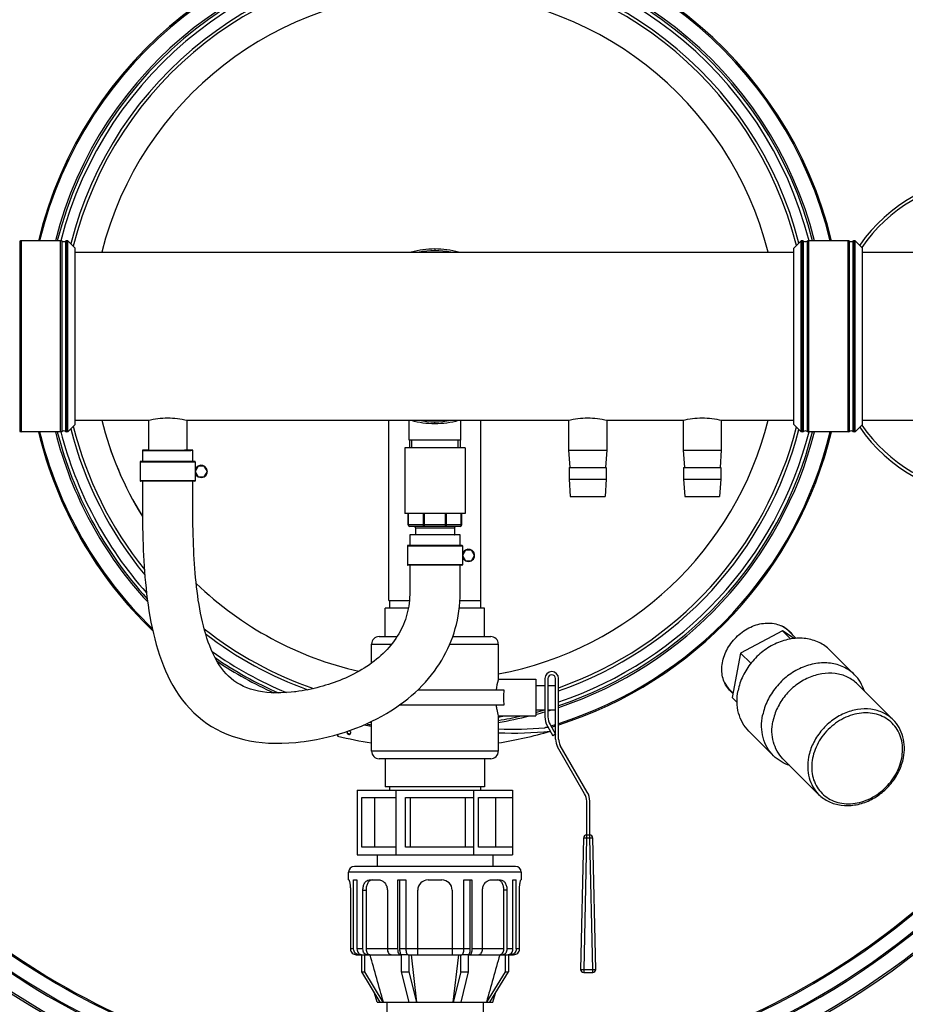
# Model space of a CAD drawing. Units: millimetres. Extents: x 170 to 1907, y 122 to 3870.
# Drawn here: x 696 to 1276, y 447 to 1091 of the extents above; entities that cross this region are included whole.
import ezdxf

# ---------------------------------------------------------------- set-up
doc = ezdxf.new("R2010")
doc.units = ezdxf.units.MM
doc.header["$LTSCALE"] = 20
doc.layers.add('AM_5', color=3, linetype='Continuous', lineweight=25)
doc.styles.get("Standard").update_dxf_attribs({"font": 'ISOCP.SHX'})
doc.dimstyles.new('GEN-ISO$0', dxfattribs={"dimscale": 10, "dimtxt": 3.5, "dimasz": 2.5, "dimexe": 1, "dimexo": 1, "dimgap": 0.6, "dimtad": 1, "dimdsep": 46, "dimtxsty": 'STANDARD', "dimcen": 0, "dimclrd": 3, "dimclre": 3, "dimclrt": 2, "dimadec": 0, "dimazin": 0, "dimtp": 0.1, "dimtm": 0.1, "dimtfac": 0.71, "dimtmove": 0, "dimatfit": 3, "dimfxl": 1, "dimtzin": 0, "dimarcsym": 0})

# ---------------------------------------------------------------- blocks, each defined once
blk = doc.blocks.new('*D5')
at = {"layer": 'AM_5', "color": 3, "lineweight": -2, "transparency": 16777216}
for p, q in [((1022.17, 1431.03), (1756.16, 1431.03)), ((1746.16, 1406.03), (1746.16, 147.13)), ((1101.17, 122.13), (1756.16, 122.13))]:
    blk.add_line(p, q, dxfattribs=at)
at = {"layer": 'AM_5', "color": 3, "transparency": 16777216}
for points in [[(1742, 1406.03), (1750.33, 1406.03), (1746.16, 1431.03)], [(1742, 147.13), (1750.33, 147.13), (1746.16, 122.13)]]:
    blk.add_solid(points, dxfattribs=at)
at = {"layer": 'DEFPOINTS', "color": 0, "transparency": 16777216}
for p in [(1012.17, 1431.03), (1091.17, 122.13), (1746.16, 122.13)]:
    blk.add_point(p, dxfattribs=at)
at = {"layer": 'AM_5', "color": 2, "transparency": 16777216, "insert": (1705.16, 784.64), "char_height": 35, "attachment_point": 2, "rotation": 90}
blk.add_mtext('1309', dxfattribs=at)
blk = doc.blocks.new('*D6')
at = {"layer": 'AM_5', "color": 3, "lineweight": -2, "transparency": 16777216}
for p, q in [((391.67, 949.03), (391.67, 1556.92)), ((1625.24, 272.3), (1625.24, 1556.92)), ((416.67, 1546.92), (1600.24, 1546.92))]:
    blk.add_line(p, q, dxfattribs=at)
at = {"layer": 'AM_5', "color": 3, "transparency": 16777216}
for points in [[(416.67, 1551.09), (416.67, 1542.76), (391.67, 1546.92)], [(1600.24, 1551.09), (1600.24, 1542.76), (1625.24, 1546.92)]]:
    blk.add_solid(points, dxfattribs=at)
at = {"layer": 'DEFPOINTS', "color": 0, "transparency": 16777216}
for p in [(1625.24, 1546.92), (391.67, 939.03), (1625.24, 262.3)]:
    blk.add_point(p, dxfattribs=at)
at = {"layer": 'AM_5', "color": 2, "transparency": 16777216, "insert": (998.2, 1587.93), "char_height": 35, "attachment_point": 2}
blk.add_mtext('1234', dxfattribs=at)

msp = doc.modelspace()

# ---------------------------------------------------------------- linework, layer by layer
at = {"linetype": 'Continuous'}
for p, q in [((696.31, 946.31), (696.31, 821.75)), ((697.23, 946.53), (697.23, 821.53)), ((723.1, 946.53), (697.23, 946.53)), ((723.1, 821.53), (723.1, 946.53)), ((724.02, 821.75), (724.02, 946.31)), ((726.31, 946.31), (726.31, 821.75)), ((727.23, 946.53), (727.23, 821.53)), ((727.87, 946.53), (727.23, 946.53)), ((727.87, 821.53), (727.87, 946.53)), ((732.67, 941.74), (727.87, 946.53)), ((732.67, 826.32), (732.67, 941.74)), ((1207.96, 946.53), (1203.17, 941.74)), ((1203.17, 826.32), (1203.17, 941.74)), ((1208.6, 946.53), (1207.96, 946.53)), ((1207.96, 821.53), (1207.96, 946.53)), ((1208.6, 821.53), (1208.6, 946.53)), ((1209.52, 821.75), (1209.52, 946.31)), ((1211.81, 946.31), (1211.81, 821.75)), ((1238.6, 946.53), (1212.73, 946.53)), ((1212.73, 946.53), (1212.73, 821.53)), ((1238.6, 821.53), (1238.6, 946.53)), ((1239.52, 821.75), (1239.52, 946.31)), ((1241.81, 946.31), (1241.81, 821.75)), ((1243.37, 946.53), (1242.73, 946.53)), ((1242.73, 946.53), (1242.73, 821.53)), ((1243.37, 821.53), (1243.37, 946.53)), ((1248.17, 941.74), (1243.37, 946.53)), ((1248.17, 826.32), (1248.17, 941.74)), ((732.67, 939.03), (1203.17, 939.03)), ((732.67, 939.03), (1203.17, 939.03)), ((968.17, 941.18), (968.17, 940.03)), ((1248.17, 939.03), (1298.73, 939.03)), ((732.67, 826.32), (727.87, 821.53)), ((732.67, 829.03), (780.42, 829.03)), ((780.67, 829.09), (780.67, 809.33)), ((805.67, 829.09), (805.67, 809.33)), ((805.92, 829.03), (1055.42, 829.03)), ((938.02, 710.88), (938.02, 829.03)), ((938.02, 710.88), (938.02, 829.03)), ((951.32, 816.03), (951.32, 829.03)), ((968.17, 826.88), (968.17, 828.03)), ((985.02, 816.03), (985.02, 829.03)), ((998.32, 710.88), (998.32, 829.03)), ((998.32, 710.88), (998.32, 829.03)), ((1055.67, 829.09), (1055.67, 809.33)), ((1080.67, 829.09), (1080.67, 809.33)), ((1080.92, 829.03), (1130.42, 829.03)), ((1130.67, 829.09), (1130.67, 809.33)), ((1155.67, 829.09), (1155.67, 809.33)), ((1155.92, 829.03), (1203.17, 829.03)), ((1207.96, 821.53), (1203.17, 826.32)), ((1248.17, 826.32), (1243.37, 821.53)), ((1248.17, 829.03), (1298.73, 829.03)), ((723.1, 821.53), (697.23, 821.53)), ((727.87, 821.53), (727.23, 821.53)), ((1208.6, 821.53), (1207.96, 821.53)), ((1238.6, 821.53), (1212.73, 821.53)), ((1243.37, 821.53), (1242.73, 821.53)), ((985.02, 816.03), (951.32, 816.03)), ((951.54, 816.03), (951.54, 811.03)), ((953.02, 811.03), (953.02, 816.03)), ((983.31, 811.03), (983.31, 816.03)), ((984.79, 816.03), (984.79, 811.03)), ((776.67, 809.32), (776.67, 802.03)), ((780.66, 809.3), (780.67, 809.3)), ((780.67, 809.33), (805.57, 809.33)), ((793.17, 809.3), (790.73, 809.3)), ((809.67, 802.03), (809.67, 809.33)), ((948.42, 811.03), (948.42, 768.03)), ((987.92, 811.03), (948.42, 811.03)), ((987.92, 811.03), (987.92, 768.03)), ((1055.67, 809.33), (1056.46, 797.98)), ((1055.67, 809.33), (1080.67, 809.33)), ((1080.67, 809.33), (1079.87, 797.98)), ((1130.67, 809.33), (1155.67, 809.33)), ((1130.67, 809.33), (1131.46, 797.98)), ((1155.67, 809.33), (1154.87, 797.98)), ((775.17, 801.73), (775.17, 789.33)), ((775.17, 801.73), (811.17, 801.73)), ((810.87, 802.03), (775.47, 802.03)), ((811.17, 801.73), (811.17, 789.33)), ((813.17, 798.99), (811.17, 795.53)), ((811.17, 795.53), (813.17, 792.06)), ((817.17, 798.99), (813.17, 798.99)), ((819.17, 795.53), (817.17, 798.99)), ((817.17, 792.06), (819.17, 795.53)), ((1055.96, 797.98), (1055.96, 790.38)), ((1055.96, 797.98), (1080.37, 797.98)), ((1080.37, 797.98), (1080.37, 790.38)), ((1130.96, 797.98), (1155.37, 797.98)), ((1130.96, 797.98), (1130.96, 790.38)), ((1155.37, 797.98), (1155.37, 790.38)), ((811.17, 789.33), (775.17, 789.33)), ((810.87, 789.03), (775.47, 789.03)), ((776.67, 789.03), (776.67, 782.2)), ((809.67, 782.68), (809.67, 789.03)), ((813.17, 792.06), (817.17, 792.06)), ((1055.96, 790.38), (1056.75, 779.03)), ((1055.96, 790.38), (1080.37, 790.38)), ((1080.37, 790.38), (1079.58, 779.03)), ((1130.96, 790.38), (1155.37, 790.38)), ((1130.96, 790.38), (1131.75, 779.03)), ((1155.37, 790.38), (1154.58, 779.03)), ((1056.75, 779.03), (1079.58, 779.03)), ((1131.75, 779.03), (1154.58, 779.03)), ((987.92, 768.03), (948.42, 768.03)), ((950.67, 760.53), (950.67, 768.03)), ((950.96, 760.53), (950.96, 768.03)), ((960.62, 760.53), (960.62, 768.03)), ((961.33, 759.53), (961.33, 768.03)), ((975, 759.53), (975, 768.03)), ((975.71, 760.53), (975.71, 768.03)), ((985.37, 760.53), (985.37, 768.03)), ((985.67, 760.53), (985.67, 768.03)), ((985.67, 760.53), (950.67, 760.53)), ((984.67, 759.53), (951.67, 759.53)), ((955.42, 758.53), (955.42, 754.09)), ((955.42, 758.53), (955.42, 754.09)), ((955.42, 758.53), (980.92, 758.53)), ((980.92, 758.53), (980.92, 754.03)), ((980.92, 758.53), (980.92, 754.03)), ((955.53, 754.09), (955.41, 754.09)), ((980.72, 754.03), (980.92, 754.03)), ((980.92, 754.02), (980.88, 754.02)), ((950.17, 746.73), (950.17, 734.33)), ((950.17, 746.73), (986.17, 746.73)), ((985.87, 747.03), (950.47, 747.03)), ((986.17, 746.73), (986.17, 734.33)), ((988.17, 743.99), (986.17, 740.53)), ((992.17, 743.99), (988.17, 743.99)), ((994.17, 740.53), (992.17, 743.99)), ((986.17, 740.53), (988.17, 737.06)), ((988.17, 737.06), (992.17, 737.06)), ((992.17, 737.06), (994.17, 740.53)), ((986.17, 734.33), (950.17, 734.33)), ((985.87, 734.03), (950.47, 734.03)), ((938.02, 710.88), (951.43, 710.88)), ((938.36, 710.88), (938.36, 705.88)), ((984.52, 710.88), (998.32, 710.88)), ((997.97, 710.88), (997.97, 705.88)), ((935.67, 687.38), (935.67, 705.88)), ((950.72, 705.88), (935.67, 705.88)), ((1000.67, 705.88), (984.07, 705.88)), ((1000.67, 687.38), (1000.67, 705.88)), ((1195.82, 691.07), (1168.31, 676.54)), ((1203.36, 686.06), (1195.82, 691.07)), ((1195.82, 691.07), (1201.13, 685.76)), ((1199.79, 690.95), (1204.56, 686.17)), ((931.67, 687.38), (943.41, 687.38)), ((979.85, 687.38), (1004.67, 687.38)), ((926.67, 669.99), (926.67, 682.38)), ((926.67, 682.38), (939.82, 682.38)), ((977.92, 682.38), (1009.67, 682.38)), ((1009.67, 682.38), (1009.67, 659.38)), ((1226.77, 678.45), (1242.89, 662.34)), ((1168.31, 676.54), (1162.68, 647.48)), ((1168.31, 676.54), (1175.01, 669.84)), ((1009.67, 659.38), (1034.17, 659.38)), ((1034.17, 659.38), (1034.17, 635.38)), ((1040.17, 659.88), (1040.17, 634.74)), ((1042.17, 659.88), (1042.17, 634.74)), ((1047.17, 620.08), (1047.17, 659.88)), ((1049.17, 620.08), (1049.17, 659.88)), ((956.97, 652.38), (1013.37, 652.38)), ((1034.17, 655.38), (1040.17, 655.38)), ((1042.17, 655.38), (1047.17, 655.38)), ((1161.08, 652.25), (1161.05, 652.28)), ((1161.25, 652.41), (1163.25, 650.41)), ((1244.8, 656.19), (1268.16, 632.82)), ((1162.68, 647.48), (1165.96, 644.19)), ((1013.37, 642.38), (944.79, 642.38)), ((1034.17, 639.38), (1040.17, 639.38)), ((1042.17, 639.38), (1047.17, 639.38)), ((1009.67, 635.38), (1034.17, 635.38)), ((1009.67, 635.38), (1009.67, 612.38)), ((926.67, 612.38), (926.67, 631.78)), ((1041.77, 628.74), (1045.43, 622.4)), ((1043.51, 629.74), (1047.17, 623.4)), ((904.78, 623.44), (904.47, 622.16)), ((1047.17, 623.4), (1045.43, 622.4)), ((1173.74, 625.42), (1189.86, 609.31)), ((1066.17, 584.48), (1048.51, 615.08)), ((1067.9, 585.48), (1050.24, 616.08)), ((1009.67, 612.38), (926.67, 612.38)), ((1004.67, 607.38), (931.67, 607.38)), ((935.67, 607.38), (935.67, 588.88)), ((1000.67, 607.38), (1000.67, 588.88)), ((1196.01, 607.4), (1219.37, 584.03)), ((917.32, 586.88), (1019.02, 586.88)), ((917.32, 586.88), (917.32, 544.38)), ((1000.67, 588.88), (935.67, 588.88)), ((938.36, 588.88), (938.36, 586.88)), ((942.74, 544.38), (942.74, 586.88)), ((993.59, 544.38), (993.59, 586.88)), ((997.97, 588.88), (997.97, 586.88)), ((1019.02, 586.88), (1019.02, 544.38)), ((920.35, 581.88), (942.74, 581.88)), ((920.35, 549.38), (920.35, 581.88)), ((928.85, 549.38), (928.85, 581.88)), ((948.81, 581.88), (993.59, 581.88)), ((948.81, 549.38), (948.81, 581.88)), ((952.25, 549.38), (952.25, 581.88)), ((987.94, 581.88), (987.94, 549.38)), ((996.62, 581.88), (1019.02, 581.88)), ((996.62, 549.38), (996.62, 581.88)), ((1007.72, 581.88), (1007.72, 549.38)), ((1067.51, 557.38), (1067.51, 579.48)), ((1069.51, 557.38), (1069.51, 579.48)), ((1065.47, 555.42), (1063.56, 469.42)), ((1067.47, 555.38), (1065.47, 555.42)), ((1067.47, 555.38), (1065.56, 469.38)), ((1069.56, 557.38), (1067.47, 557.38)), ((1067.47, 557.38), (1067.47, 555.38)), ((1069.56, 555.38), (1067.47, 555.38)), ((1069.56, 555.38), (1069.56, 557.38)), ((1071.56, 555.42), (1069.56, 555.38)), ((1071.47, 469.38), (1069.56, 555.38)), ((1073.47, 469.42), (1071.56, 555.42)), ((942.74, 549.38), (920.35, 549.38)), ((993.59, 549.38), (948.81, 549.38)), ((1019.02, 549.38), (996.62, 549.38)), ((917.32, 544.38), (1019.02, 544.38)), ((930.37, 544.38), (930.37, 536.88)), ((1005.97, 544.38), (1005.97, 536.88)), ((1020.9, 536.88), (915.43, 536.88)), ((1024.67, 533.11), (911.67, 533.11)), ((911.67, 527.98), (911.67, 533.11)), ((1024.67, 533.11), (1024.67, 527.98)), ((911.67, 527.98), (911.85, 527.98)), ((914.95, 527.98), (917.11, 527.98)), ((914.95, 482.79), (914.95, 527.98)), ((917.11, 527.98), (917.11, 482.79)), ((925.15, 527.98), (931.54, 527.98)), ((943.96, 527.98), (949.18, 527.98)), ((943.96, 482.79), (943.96, 527.98)), ((945.04, 527.98), (945.04, 482.79)), ((949.18, 527.98), (949.18, 482.79)), ((963.65, 527.98), (972.69, 527.98)), ((987.15, 527.98), (992.37, 527.98)), ((987.15, 482.79), (987.15, 527.98)), ((991.29, 482.79), (991.29, 527.98)), ((992.37, 527.98), (992.37, 482.79)), ((1004.79, 527.98), (1011.19, 527.98)), ((1019.22, 527.98), (1021.38, 527.98)), ((1019.22, 482.79), (1019.22, 527.98)), ((1021.38, 482.79), (1021.38, 527.98)), ((1024.48, 527.98), (1024.67, 527.98)), ((912.81, 521.2), (912.81, 482.79)), ((921.03, 521.2), (923.07, 521.2)), ((921.03, 482.79), (921.03, 521.2)), ((923.07, 521.2), (923.07, 482.79)), ((937.01, 521.2), (937.01, 482.79)), ((956.87, 479.03), (956.87, 521.2)), ((979.47, 521.2), (979.47, 479.03)), ((999.32, 482.79), (999.32, 521.2)), ((1015.3, 521.2), (1013.26, 521.2)), ((1013.26, 482.79), (1013.26, 521.2)), ((1015.3, 521.2), (1015.3, 482.79)), ((1023.52, 482.79), (1023.52, 521.2)), ((914.95, 482.79), (912.81, 482.79)), ((916.66, 479.03), (918.26, 479.03)), ((921.03, 482.79), (917.11, 482.79)), ((918.44, 479.03), (920.11, 479.03)), ((920.11, 479.07), (920.11, 467.9)), ((920.6, 479.03), (946.1, 479.03)), ((922.27, 467.9), (922.27, 479.03)), ((943.96, 482.79), (923.07, 482.79)), ((925.68, 478.99), (925.67, 479.03)), ((991.29, 482.79), (945.04, 482.79)), ((946.1, 479.17), (946.1, 467.9)), ((950.62, 479.03), (985.71, 479.03)), ((951.32, 467.9), (951.32, 479.03)), ((956.35, 447.88), (952.73, 479.03)), ((983.61, 479.03), (979.98, 447.88)), ((985.02, 467.9), (985.02, 479.03)), ((990.24, 467.9), (990.24, 479.17)), ((990.24, 479.03), (1015.73, 479.03)), ((1013.26, 482.79), (992.37, 482.79)), ((1010.66, 479.03), (1010.65, 478.99)), ((1014.06, 479.03), (1014.06, 467.9)), ((1019.22, 482.79), (1015.3, 482.79)), ((1016.23, 479.07), (1016.23, 467.9)), ((1016.23, 479.03), (1017.9, 479.03)), ((1018.07, 479.03), (1019.67, 479.03)), ((1023.52, 482.79), (1021.38, 482.79)), ((920.11, 467.9), (922.27, 467.9)), ((920.11, 467.9), (932.16, 447.88)), ((934.32, 447.88), (922.27, 467.9)), ((946.1, 467.9), (951.32, 467.9)), ((946.1, 467.9), (951.09, 447.88)), ((956.31, 447.88), (951.32, 467.9)), ((985.02, 467.9), (980.02, 447.88)), ((985.02, 467.9), (990.24, 467.9)), ((985.24, 447.88), (990.24, 467.9)), ((1014.06, 467.9), (1002.01, 447.88)), ((1004.17, 447.88), (1016.23, 467.9)), ((1014.06, 467.9), (1016.23, 467.9)), ((1063.56, 469.42), (1065.56, 469.38)), ((1065.56, 469.38), (1071.47, 469.38)), ((1065.56, 469.38), (1065.56, 467.38)), ((1065.56, 467.38), (1071.47, 467.38)), ((1071.47, 469.38), (1073.47, 469.42)), ((1071.47, 467.38), (1071.47, 469.38)), ((930.37, 447.88), (928.54, 453.89)), ((1005.97, 447.88), (1007.79, 453.89)), ((930.37, 447.88), (1005.97, 447.88)), ((934.42, 447.88), (934.41, 447.9)), ((936.67, 447.88), (936.67, 327.88)), ((999.67, 447.88), (999.67, 327.88)), ((1001.92, 447.9), (1001.91, 447.88))]:
    msp.add_line(p, q, dxfattribs=at)
for points in [[(776.67, 782.2), (776.66, 774.06), (776.66, 770.09), (776.68, 766.19), (776.72, 762.36), (776.78, 758.59), (776.86, 754.88), (776.96, 751.23), (777.08, 747.61), (777.22, 744.03), (777.39, 740.48), (777.58, 736.94), (777.8, 733.4), (778.05, 729.86), (778.33, 726.3), (778.65, 722.72), (779.01, 719.11), (779.41, 715.46), (779.86, 711.77), (780.37, 708.06), (780.93, 704.32), (781.55, 700.59), (782.24, 696.85), (782.99, 693.14), (783.81, 689.45), (784.7, 685.79), (785.67, 682.17), (786.72, 678.6), (787.85, 675.09), (789.06, 671.63), (790.36, 668.23), (791.76, 664.9), (793.26, 661.62), (794.88, 658.4), (796.62, 655.23), (798.5, 652.1), (800.54, 649.02), (802.74, 645.99), (805.12, 643.03), (807.66, 640.19), (810.31, 637.51), (813.07, 635), (815.93, 632.67), (818.89, 630.51), (821.97, 628.51), (825.18, 626.67), (828.5, 624.99), (831.95, 623.47), (835.51, 622.13), (839.18, 620.95), (842.97, 619.94), (846.87, 619.11), (850.89, 618.44), (855.03, 617.95), (859.27, 617.64), (863.61, 617.49), (868.04, 617.52), (872.55, 617.71), (877.14, 618.07), (880.18, 618.39)], [(876.33, 651.17), (873.94, 650.92), (870.47, 650.65), (867.17, 650.51), (864.02, 650.49), (861.01, 650.59), (858.11, 650.81), (855.3, 651.15), (852.59, 651.61), (849.95, 652.21), (847.42, 652.93), (845.01, 653.79), (842.73, 654.76), (840.56, 655.87), (838.51, 657.09), (836.57, 658.44), (834.74, 659.89), (833.06, 661.41), (831.49, 663.01), (830.05, 664.67), (828.68, 666.4), (827.38, 668.23), (826.13, 670.16), (824.93, 672.2), (823.79, 674.33), (822.71, 676.56), (821.67, 678.87), (820.69, 681.27), (819.77, 683.75), (818.89, 686.31), (818.07, 688.93), (817.3, 691.6), (816.58, 694.32), (815.92, 697.06), (815.3, 699.84), (814.73, 702.64), (814.2, 705.47), (813.71, 708.33), (813.26, 711.21), (812.84, 714.12), (812.46, 717.05), (812.1, 720), (811.78, 722.98), (811.49, 725.97), (811.22, 728.98), (810.98, 732), (810.76, 735.02), (810.57, 738.05), (810.4, 741.1), (810.25, 744.17), (810.11, 747.28), (810, 750.43), (809.9, 753.65), (809.82, 756.94), (809.76, 760.3), (809.71, 763.76), (809.68, 767.32), (809.66, 770.97), (809.66, 774.76), (809.67, 778.66), (809.67, 782.68)], [(951.67, 754.07), (951.66, 751.58), (951.66, 747.03)], [(984.66, 747.03), (984.66, 749.9), (984.67, 753.98)], [(951.67, 734.03), (951.65, 729.92), (951.65, 727.77), (951.65, 725.59), (951.67, 723.36), (951.7, 721.16), (951.72, 719), (951.72, 716.91), (951.69, 714.9), (951.6, 712.98), (951.45, 711.08), (951.24, 709.2), (950.98, 707.36), (950.66, 705.54), (950.28, 703.77), (949.85, 702.02), (949.37, 700.31), (948.83, 698.63), (948.23, 696.98), (947.59, 695.35), (946.88, 693.74), (946.12, 692.16), (945.31, 690.6), (944.44, 689.06), (943.52, 687.54), (942.54, 686.04), (941.51, 684.57), (940.42, 683.12), (939.28, 681.7), (938.08, 680.3), (936.84, 678.92), (935.55, 677.58), (934.21, 676.26), (932.82, 674.97), (931.38, 673.71), (929.9, 672.47), (928.38, 671.27), (926.82, 670.1), (925.22, 668.95), (923.58, 667.84), (921.91, 666.77), (920.21, 665.73), (918.49, 664.72), (916.74, 663.75), (914.96, 662.81), (913.17, 661.91), (911.37, 661.05), (909.55, 660.22), (907.72, 659.43), (905.88, 658.68), (904.03, 657.96), (902.18, 657.27), (900.33, 656.63), (898.47, 656.01), (896.6, 655.43), (894.72, 654.87), (892.84, 654.35), (890.93, 653.86), (889.02, 653.39), (887.08, 652.96), (885.13, 652.56), (883.15, 652.18), (881.16, 651.84), (879.14, 651.54), (877.1, 651.26), (876.35, 651.17)], [(880.21, 618.4), (882.63, 618.7), (886.68, 619.31), (890.64, 620.01), (894.51, 620.81), (898.3, 621.69), (902.03, 622.65), (905.7, 623.7), (909.32, 624.84), (912.91, 626.07), (916.46, 627.38), (919.98, 628.79), (923.44, 630.29), (926.83, 631.86), (930.13, 633.5), (933.32, 635.2), (936.41, 636.96), (939.39, 638.77), (942.27, 640.64), (945.06, 642.56), (947.75, 644.54), (950.36, 646.57), (952.88, 648.66), (955.3, 650.81), (957.63, 653), (959.86, 655.24), (961.99, 657.53), (964.02, 659.85), (965.95, 662.21), (967.78, 664.6), (969.51, 667.03), (971.14, 669.48), (972.66, 671.95), (974.09, 674.44), (975.41, 676.95), (976.64, 679.48), (977.79, 682.04), (978.84, 684.62), (979.81, 687.25), (980.69, 689.91), (981.49, 692.61), (982.21, 695.37), (982.84, 698.17), (983.38, 701.03), (983.84, 703.96), (984.2, 706.97), (984.48, 710.07), (984.65, 713.26), (984.72, 716.55), (984.71, 719.97), (984.67, 723.37), (984.65, 726.78), (984.65, 730.37), (984.67, 734.03)]]:
    msp.add_lwpolyline(points, dxfattribs=at)
for centre, radius, start, end in [((968.17, 884.03), 512.06, 97.18009, 173.00935), ((968.17, 884.03), 510.87, 97.19686, 173.02873), ((968.17, 884.03), 512.06, 6.99065, 82.81991), ((968.17, 884.03), 510.87, 6.97127, 82.80314), ((968.17, 884.03), 500.87, 97.34125, 173.69552), ((968.17, 884.03), 500, 97.35424, 173.68451), ((968.17, 884.03), 500.87, 6.30448, 82.65875), ((968.17, 884.03), 500, 6.31549, 82.64576), ((968.17, 884.03), 490.14, 91.29419, 173.55701), ((968.17, 884.03), 490.14, 6.44299, 88.70581), ((968.17, 884.03), 491, 97.30778, 173.56828), ((968.17, 884.03), 491, 6.43172, 82.69222), ((968.17, 884.03), 267.06, 13.53561, 166.46434), ((968.17, 884.03), 266.24, 13.5776, 166.4219), ((968.17, 884.03), 256.24, 14.11853, 165.88139), ((968.17, 884.03), 255, 14.18841, 165.81158), ((968.17, 884.03), 252.78, 14.31534, 165.68656), ((968.17, 884.03), 246, 14.36084, 165.73534), ((968.17, 884.03), 244, 14.08013, 166.01682), ((968.17, 884.03), 225, 14.15043, 165.84957), ((968.17, 884.03), 225, 14.15035, 165.84965), ((1332.67, 884.03), 105, 39.92514, 145.39647), ((1332.67, 884.03), 103, 45.39295, 145.5994), ((697.23, 944.53), 2, 90, 117.26604), ((723.1, 944.53), 2, 62.73396, 90), ((725.17, 948.53), 2.5, 242.73396, 297.26604), ((727.23, 944.53), 2, 90, 117.26604), ((1208.6, 944.53), 2, 62.73396, 90), ((1210.67, 948.53), 2.5, 242.73396, 297.26604), ((1212.73, 944.53), 2, 90, 117.26604), ((1238.6, 944.53), 2, 62.73396, 90), ((1240.67, 948.53), 2.5, 242.73396, 297.26604), ((1242.73, 944.53), 2, 90, 117.26604), ((968.17, 884.03), 57.15, 90, 105.73485), ((968.17, 884.03), 56, 79.26177, 100.73823), ((968.17, 884.03), 57.15, 74.26515, 90), ((968.17, 884.03), 225, 194.15043, 211.66768), ((968.17, 884.03), 225, 194.15035, 211.67391), ((968.17, 884.03), 57.15, 254.26515, 270), ((968.17, 884.03), 56, 259.26177, 280.73823), ((968.17, 884.03), 57.15, 270, 285.73485), ((968.17, 884.03), 225, 280.62967, 345.84957), ((968.17, 884.03), 225, 280.62908, 345.84965), ((968.17, 884.03), 500.87, 277.34125, 353.69552), ((968.17, 884.03), 500, 277.35424, 353.68451), ((1332.67, 884.03), 103, 214.4006, 314.60705), ((697.23, 823.53), 2, 242.73396, 270), ((968.17, 884.03), 267.06, 193.53544, 226.22885), ((968.17, 884.03), 266.24, 193.57805, 225.96217), ((968.17, 884.03), 256.24, 194.11833, 222.77885), ((968.17, 884.03), 255, 194.18812, 222.38024), ((723.1, 823.53), 2, 270, 297.26604), ((968.17, 884.03), 252.78, 194.31344, 221.67197), ((725.17, 819.53), 2.5, 62.73396, 117.26604), ((727.23, 823.53), 2, 242.73396, 270), ((968.17, 884.03), 246, 194.26466, 219.44865), ((968.17, 884.03), 244, 193.98318, 218.77164), ((968.17, 884.03), 510.87, 277.19686, 353.02873), ((968.17, 884.03), 512.06, 277.18009, 353.00935), ((968.17, 884.03), 244, 289.38936, 345.91987), ((968.17, 884.03), 246, 289.22465, 345.63916), ((968.17, 884.03), 256.24, 288.42899, 345.88167), ((968.17, 884.03), 255, 288.52187, 345.81188), ((968.17, 884.03), 252.78, 288.6911, 345.68466), ((968.17, 884.03), 267.06, 287.65746, 346.46456), ((968.17, 884.03), 266.24, 287.71381, 346.42211), ((1208.6, 823.53), 2, 270, 297.26604), ((1210.67, 819.53), 2.5, 62.73396, 117.26604), ((1212.73, 823.53), 2, 242.73396, 270), ((1238.6, 823.53), 2, 270, 297.26604), ((1240.67, 819.53), 2.5, 62.73396, 117.26604), ((1242.73, 823.53), 2, 242.73396, 270), ((1332.67, 884.03), 105, 214.60498, 320.06758), ((789.53, 4942.54), 4133.25, 269.87716, 270.00595), ((791.29, 7072.4), 6263.11, 269.987841, 270.131608), ((775.47, 801.73), 0.3, 90, 180), ((810.87, 801.73), 0.3, 0, 90), ((815.17, 795.53), 4, 120, 300), ((815.17, 795.53), 3.8, 185.7282, 234.2718), ((815.17, 795.53), 4, 300, 120), ((775.47, 789.33), 0.3, 180, 270), ((810.87, 789.33), 0.3, 270, 0), ((951.67, 760.53), 1, 180, 270), ((954.42, 758.53), 1, 0, 90), ((981.92, 758.53), 1, 90, 180), ((984.67, 760.53), 1, 270, 0), ((952.63, -4946.45), 5700.54, 89.84386, 89.97089), ((957.65, -3799.81), 4553.89, 89.7078, 89.86773), ((950.47, 746.73), 0.3, 90, 180), ((985.87, 746.73), 0.3, 0, 90), ((990.17, 740.53), 4, 120, 300), ((990.17, 740.53), 4, 300, 120), ((990.17, 740.53), 3.8, 185.7282, 234.2718), ((950.47, 734.33), 0.3, 180, 270), ((985.87, 734.33), 0.3, 270, 0), ((968.17, 884.03), 225, 225.99467, 257.20371), ((968.17, 884.03), 225, 225.99766, 257.20511), ((968.17, 884.03), 244, 231.73523, 251.00519), ((1187.33, 677.45), 18.6, 45.00018, 47.27276), ((1186.45, 678.19), 18.7, 42.2327, 43.37013), ((1186.42, 678.16), 18.74, 41.50763, 42.23283), ((1186.27, 678.04), 18.94, 35.75626, 41.49662), ((1187.14, 677.27), 18.86, 35.75062, 44.97261), ((968.17, 884.03), 246, 232.37116, 250.23895), ((931.67, 682.38), 5, 90, 180), ((1004.67, 682.38), 5, 0, 90), ((968.17, 884.03), 252.78, 234.73438, 247.38784), ((968.17, 884.03), 512.06, 204.21251, 262.81991), ((968.17, 884.03), 510.87, 204.27242, 262.80314), ((968.17, 884.03), 255, 235.6235, 246.32491), ((968.17, 884.03), 256.24, 236.17818, 245.68537), ((1044.67, 659.88), 4.5, 0, 180), ((968.17, 884.03), 500.87, 206.05592, 262.65875), ((968.17, 884.03), 500, 206.10467, 262.64576), ((1044.67, 659.88), 2.5, 0, 180), ((1058.37, 647.38), 45.28, 173.65988, 186.34012), ((1174.74, 664.86), 18.6, 222.72721, 224.99983), ((1174.01, 665.75), 18.7, 226.63301, 227.76277), ((1174.03, 665.78), 18.74, 227.76265, 228.49238), ((1174.86, 664.99), 18.77, 225.01146, 231.65946), ((1174.16, 665.92), 18.94, 228.5034, 234.24377), ((968.17, 884.03), 255, 285.00099, 286.36905), ((968.17, 884.03), 256.24, 286.78611, 287.2827), ((968.17, 884.03), 256.24, 279.32097, 283.97148), ((968.17, 884.03), 255, 279.36654, 282.79728), ((968.17, 884.03), 252.78, 279.44965, 280.34111), ((968.17, 884.03), 256.24, 284.92699, 286.32028), ((1052.17, 634.74), 12, 180, 210), ((1052.17, 634.74), 10, 180, 210), ((968.17, 884.03), 490.14, 211.26057, 266.31505), ((911.84, 624.45), 1.21, 120.39132, 97.28423), ((968.17, 884.03), 258.7, 259.65708, 260.76842), ((968.17, 884.03), 257.83, 259.9469, 260.73733), ((968.17, 884.03), 256.24, 260.46026, 260.67903), ((968.17, 884.03), 490.14, 273.68495, 328.73943), ((968.17, 884.03), 266.24, 285.65754, 286.11209), ((968.17, 884.03), 266.24, 286.55498, 287.26173), ((968.17, 884.03), 267.06, 286.59794, 287.20793), ((968.17, 884.03), 269.5, 256.32863, 261.14121), ((968.17, 884.03), 266.24, 257.5336, 257.98076), ((968.17, 884.03), 269.5, 278.85879, 286.28437), ((1057.17, 620.08), 10, 180, 210), ((1057.17, 620.08), 8, 180, 210), ((968.17, 884.03), 491, 213.64506, 262.69222), ((931.67, 612.38), 5, 180, 270), ((1004.67, 612.38), 5, 270, 0), ((968.17, 884.03), 491, 277.30778, 326.35494), ((1057.51, 579.48), 10, 0, 30), ((1057.51, 579.48), 12, 0, 30), ((1067.47, 555.38), 2, 90, 178.72697), ((1069.56, 555.38), 2, 1.27303, 90), ((915.43, 533.11), 3.77, 90, 180), ((1020.9, 533.11), 3.77, 0, 90), ((963.65, 521.2), 6.78, 90, 180), ((972.69, 521.2), 6.78, 0, 90), ((948.7, 637.29), 158.15, 269.05563, 270.56147), ((987.63, 637.29), 158.14, 269.43852, 270.94438), ((1065.56, 469.38), 2, 178.72697, 270), ((1071.47, 469.38), 2, 270, 1.27303)]:
    msp.add_arc(centre, radius, start, end, dxfattribs=at)
for centre, major_axis, start_param, end_param in [((1016.12, 872.36), (243.16, -59.15), -1.362507, -1.240931), ((1016.6, 872.25), (245.6, -59.74), -1.364152, -1.229089)]:
    msp.add_ellipse(centre, major_axis=major_axis, ratio=0.980364, start_param=start_param, end_param=end_param, dxfattribs=at)
for points, knots in [([(780.42, 829.03), (784.65, 830.02), (793.15, 831.03), (801.65, 830.03), (805.92, 829.03)], [0, 0, 0, 0, 0.498698, 1, 1, 1, 1]), ([(1055.42, 829.03), (1059.65, 830.02), (1068.15, 831.03), (1076.65, 830.03), (1080.92, 829.03)], [0, 0, 0, 0, 0.498698, 1, 1, 1, 1]), ([(1130.42, 829.03), (1134.65, 830.02), (1143.15, 831.03), (1151.65, 830.03), (1155.92, 829.03)], [0, 0, 0, 0, 0.498698, 1, 1, 1, 1]), ([(780.66, 809.35), (780.36, 809.35), (779.79, 809.35), (778.99, 809.34), (778.31, 809.34), (777.74, 809.34), (777.34, 809.33), (777.08, 809.33), (776.94, 809.33), (776.83, 809.33), (776.74, 809.33), (776.7, 809.32), (776.67, 809.33), (776.67, 809.32)], [0, 0, 0, 0, 0.226573, 0.426732, 0.598972, 0.741784, 0.853911, 0.898256, 0.934695, 0.963158, 0.983574, 0.995874, 1, 1, 1, 1]), ([(776.67, 809.32), (776.67, 809.32), (776.7, 809.33), (776.74, 809.32), (776.83, 809.32), (776.94, 809.32), (777.08, 809.32), (777.34, 809.31), (777.74, 809.31), (778.3, 809.31), (778.99, 809.31), (779.79, 809.3), (780.36, 809.3), (780.66, 809.3)], [0, 0, 0, 0, 0.004115, 0.01637, 0.036718, 0.065108, 0.101482, 0.145786, 0.257958, 0.400836, 0.573071, 0.773262, 1, 1, 1, 1]), ([(790.73, 809.3), (790.05, 809.3), (788.72, 809.3), (786.81, 809.3), (785.08, 809.3), (783.79, 809.31), (782.89, 809.31), (782.32, 809.31), (781.83, 809.31), (781.43, 809.32), (781.11, 809.32), (780.9, 809.32), (780.78, 809.32), (780.72, 809.32), (780.69, 809.33), (780.67, 809.32), (780.67, 809.32)], [0, 0, 0, 0, 0.204728, 0.396339, 0.569097, 0.718027, 0.78209, 0.838596, 0.887164, 0.927413, 0.958983, 0.981685, 0.989671, 0.995395, 0.998842, 1, 1, 1, 1]), ([(805.67, 809.33), (805.67, 809.33), (805.63, 809.34), (805.6, 809.32), (805.52, 809.33), (805.36, 809.32), (805.09, 809.32), (804.68, 809.32), (804.15, 809.32), (803.53, 809.32), (802.8, 809.31), (801.65, 809.31), (800.02, 809.31), (797.89, 809.3), (795.58, 809.3), (793.99, 809.3), (793.17, 809.3)], [0, 0, 0, 0, 0.001219, 0.004854, 0.010884, 0.019287, 0.043121, 0.076169, 0.118154, 0.168607, 0.227036, 0.292935, 0.444463, 0.617326, 0.804908, 1, 1, 1, 1]), ([(809.67, 809.33), (809.67, 809.34), (809.63, 809.33), (809.59, 809.34), (809.51, 809.34), (809.4, 809.34), (809.25, 809.34), (808.99, 809.34), (808.6, 809.35), (808.03, 809.35), (807.34, 809.35), (806.54, 809.35), (805.98, 809.35), (805.67, 809.36)], [0, 0, 0, 0, 0.004115, 0.01637, 0.036719, 0.065108, 0.101482, 0.145786, 0.257958, 0.400836, 0.573071, 0.773262, 1, 1, 1, 1]), ([(805.67, 809.31), (805.97, 809.31), (806.54, 809.31), (807.34, 809.31), (808.03, 809.32), (808.59, 809.32), (808.99, 809.32), (809.25, 809.32), (809.4, 809.33), (809.51, 809.33), (809.59, 809.33), (809.63, 809.34), (809.67, 809.33), (809.67, 809.33)], [0, 0, 0, 0, 0.226573, 0.426733, 0.598972, 0.741785, 0.853911, 0.898256, 0.934695, 0.963158, 0.983574, 0.995874, 1, 1, 1, 1]), ([(951.67, 759.53), (951.47, 759.53), (951.05, 759.83), (950.96, 760.28), (950.96, 760.53)], [0, 0, 0, 0, 0.440242, 1, 1, 1, 1]), ([(961.33, 759.53), (961.14, 759.53), (960.72, 759.83), (960.62, 760.28), (960.62, 760.53)], [0, 0, 0, 0, 0.440242, 1, 1, 1, 1]), ([(975, 759.53), (975.19, 759.53), (975.61, 759.83), (975.71, 760.28), (975.71, 760.53)], [0, 0, 0, 0, 0.440242, 1, 1, 1, 1]), ([(984.67, 759.53), (984.86, 759.53), (985.28, 759.83), (985.37, 760.28), (985.37, 760.53)], [0, 0, 0, 0, 0.440242, 1, 1, 1, 1]), ([(955.41, 754.09), (955.13, 754.09), (954.59, 754.09), (953.85, 754.08), (953.2, 754.08), (952.67, 754.08), (952.3, 754.08), (952.06, 754.08), (951.92, 754.08), (951.82, 754.07), (951.73, 754.08), (951.7, 754.07), (951.67, 754.08), (951.67, 754.07)], [0, 0, 0, 0, 0.227118, 0.427499, 0.599741, 0.742439, 0.854374, 0.898606, 0.934934, 0.963296, 0.983632, 0.995883, 1, 1, 1, 1]), ([(984.67, 753.98), (984.67, 753.99), (984.63, 753.98), (984.6, 753.99), (984.52, 753.99), (984.41, 753.99), (984.28, 753.99), (984.04, 754), (983.66, 754), (983.13, 754), (982.48, 754.01), (981.74, 754.01), (981.2, 754.02), (980.92, 754.02)], [0, 0, 0, 0, 0.004116, 0.016367, 0.036704, 0.065066, 0.101394, 0.145626, 0.257564, 0.400264, 0.572506, 0.772886, 1, 1, 1, 1]), ([(1165.34, 686.85), (1167.8, 689.31), (1173.35, 693.43), (1181.45, 696.11), (1187.87, 696.33), (1192.38, 695.54), (1196.5, 693.83), (1198.88, 692.1), (1199.95, 691.12)], [0, 0, 0, 0, 0.272304, 0.531073, 0.653737, 0.771891, 0.886725, 1, 1, 1, 1]), ([(1199.79, 690.95), (1198.75, 691.98), (1197.18, 693.21), (1195.47, 694.16), (1195.03, 694.39)], [0, 0, 0, 0, 0.747862, 1, 1, 1, 1]), ([(1161.05, 652.28), (1160.07, 653.34), (1158.34, 655.73), (1156.64, 659.85), (1155.86, 664.36), (1156.09, 670.77), (1158.77, 678.86), (1162.88, 684.39), (1165.34, 686.85)], [0, 0, 0, 0, 0.113266, 0.228106, 0.346273, 0.46895, 0.727723, 1, 1, 1, 1]), ([(1226.77, 678.45), (1224.72, 680.51), (1219.77, 683.98), (1210.89, 686.49), (1201.24, 686.23), (1191.6, 683.3), (1182.65, 677.95), (1175.08, 670.59), (1169.45, 661.79), (1167.22, 655.24), (1166.59, 651.94)], [0, 0, 0, 0, 0.110678, 0.225217, 0.345998, 0.47328, 0.605401, 0.739433, 0.871977, 1, 1, 1, 1]), ([(1242.89, 662.34), (1240.83, 664.39), (1235.88, 667.86), (1227, 670.37), (1217.36, 670.12), (1207.71, 667.18), (1198.77, 661.83), (1191.2, 654.48), (1185.56, 645.68), (1183.34, 639.12), (1182.7, 635.82)], [0, 0, 0, 0, 0.110678, 0.225217, 0.345998, 0.47328, 0.605402, 0.739433, 0.871977, 1, 1, 1, 1]), ([(1009.67, 659.38), (1009.62, 659.22), (1008.97, 656.92), (1008.48, 654.58), (1008.21, 652.38)], [0, 0, 0, 0, 0.071254, 1, 1, 1, 1]), ([(1244.8, 656.19), (1242.91, 658.08), (1238.35, 661.27), (1230.18, 663.58), (1221.31, 663.35), (1212.43, 660.65), (1204.21, 655.72), (1197.24, 648.95), (1192.06, 640.86), (1190.01, 634.83), (1189.42, 631.79)], [0, 0, 0, 0, 0.110678, 0.225217, 0.345998, 0.47328, 0.605402, 0.739433, 0.871977, 1, 1, 1, 1]), ([(1249.31, 651.68), (1248.67, 653.69), (1246.95, 657.54), (1244.35, 660.88), (1242.89, 662.34)], [0, 0, 0, 0, 0.504597, 1, 1, 1, 1]), ([(1157.65, 657.49), (1157.87, 657.01), (1158.86, 655.18), (1160.15, 653.51), (1161.25, 652.41)], [0, 0, 0, 0, 0.252376, 1, 1, 1, 1]), ([(1173.74, 625.42), (1172.14, 627.03), (1169.32, 630.73), (1166.66, 637.28), (1165.66, 644.52), (1166.11, 649.47), (1166.59, 651.94)], [0, 0, 0, 0, 0.238623, 0.482522, 0.735678, 1, 1, 1, 1]), ([(1008.21, 642.38), (1008.33, 641.42), (1008.7, 639.06), (1009.27, 636.74), (1009.67, 635.38)], [0, 0, 0, 0, 0.404956, 1, 1, 1, 1]), ([(1268.16, 632.82), (1266.27, 634.71), (1261.72, 637.9), (1253.55, 640.21), (1244.68, 639.98), (1235.8, 637.28), (1227.57, 632.36), (1220.61, 625.59), (1215.42, 617.49), (1213.38, 611.46), (1212.79, 608.43)], [0, 0, 0, 0, 0.110678, 0.225217, 0.345999, 0.473281, 0.605402, 0.739434, 0.871978, 1, 1, 1, 1]), ([(1189.86, 609.31), (1188.25, 610.91), (1185.43, 614.61), (1182.78, 621.17), (1181.78, 628.41), (1182.22, 633.35), (1182.7, 635.82)], [0, 0, 0, 0, 0.238623, 0.482521, 0.735678, 1, 1, 1, 1]), ([(1273.76, 607.62), (1274.48, 611.35), (1274.55, 617.15), (1272.25, 624.19), (1269.46, 628.77), (1265.7, 632.53), (1261.11, 635.31), (1255.89, 637), (1248.26, 637.76), (1238.24, 635.67), (1227.54, 629.13), (1219.31, 619.5), (1216.17, 611.62), (1215.39, 607.62)], [0, 0, 0, 0, 0.122613, 0.180956, 0.237864, 0.294262, 0.351177, 0.409532, 0.469977, 0.597349, 0.732067, 0.868442, 1, 1, 1, 1]), ([(1274.91, 608.05), (1275.36, 610.33), (1275.77, 614.94), (1274.82, 621.69), (1272.32, 627.83), (1269.67, 631.31), (1268.16, 632.82)], [0, 0, 0, 0, 0.262154, 0.514739, 0.759548, 1, 1, 1, 1]), ([(1196.01, 607.4), (1194.53, 608.87), (1191.94, 612.28), (1189.5, 618.31), (1188.57, 624.97), (1188.98, 629.52), (1189.42, 631.79)], [0, 0, 0, 0, 0.238623, 0.482521, 0.735678, 1, 1, 1, 1]), ([(1200.49, 602.89), (1198.49, 603.53), (1194.64, 605.25), (1191.32, 607.84), (1189.86, 609.31)], [0, 0, 0, 0, 0.504582, 1, 1, 1, 1]), ([(1212.79, 608.43), (1212.35, 606.16), (1211.94, 601.61), (1212.86, 594.95), (1215.3, 588.92), (1217.9, 585.51), (1219.37, 584.03)], [0, 0, 0, 0, 0.26432, 0.517477, 0.761376, 1, 1, 1, 1]), ([(1215.39, 607.62), (1214.67, 603.9), (1214.59, 598.09), (1216.9, 591.05), (1219.69, 586.47), (1223.45, 582.71), (1228.04, 579.93), (1233.25, 578.24), (1240.88, 577.49), (1250.9, 579.57), (1261.61, 586.11), (1269.83, 595.74), (1272.98, 603.62), (1273.76, 607.62)], [0, 0, 0, 0, 0.122613, 0.180956, 0.237864, 0.294262, 0.351177, 0.409532, 0.469977, 0.597349, 0.732067, 0.868442, 1, 1, 1, 1]), ([(1219.37, 584.03), (1221.3, 582.11), (1225.92, 578.85), (1234.18, 576.49), (1243.1, 576.68), (1251.98, 579.35), (1260.19, 584.23), (1267.12, 590.95), (1272.29, 599), (1274.33, 605.02), (1274.91, 608.05)], [0, 0, 0, 0, 0.112633, 0.228483, 0.349665, 0.476551, 0.607775, 0.740744, 0.872389, 1, 1, 1, 1]), ([(911.85, 527.98), (911.91, 527.98), (912.02, 527.75), (912.14, 527.41), (912.3, 526.76), (912.45, 525.94), (912.6, 524.93), (912.76, 523.33), (912.81, 522.07), (912.81, 521.2)], [0, 0, 0, 0, 0.025832, 0.085482, 0.17879, 0.30257, 0.452398, 0.622888, 1, 1, 1, 1]), ([(921.03, 521.2), (921.03, 522.07), (921.21, 523.74), (922, 525.94), (923.32, 527.56), (924.57, 527.98), (925.15, 527.98)], [0, 0, 0, 0, 0.302087, 0.573769, 0.80136, 1, 1, 1, 1]), ([(927.15, 527.98), (926.58, 527.98), (925.33, 527.56), (924.03, 525.94), (923.25, 523.74), (923.07, 522.07), (923.07, 521.2)], [0, 0, 0, 0, 0.198016, 0.42516, 0.697078, 1, 1, 1, 1]), ([(931.54, 527.98), (932.23, 527.98), (933.71, 527.57), (935.5, 526.03), (936.72, 523.81), (937.01, 522.08), (937.01, 521.2)], [0, 0, 0, 0, 0.218647, 0.459967, 0.723516, 1, 1, 1, 1]), ([(999.32, 521.2), (999.32, 522.08), (999.61, 523.81), (1000.83, 526.03), (1002.62, 527.57), (1004.1, 527.98), (1004.79, 527.98)], [0, 0, 0, 0, 0.276482, 0.540029, 0.781349, 1, 1, 1, 1]), ([(1013.26, 521.2), (1013.26, 522.07), (1013.09, 523.74), (1012.3, 525.94), (1011, 527.56), (1009.75, 527.98), (1009.18, 527.98)], [0, 0, 0, 0, 0.30292, 0.574835, 0.80198, 1, 1, 1, 1]), ([(1011.19, 527.98), (1011.76, 527.98), (1013.01, 527.56), (1014.33, 525.94), (1015.12, 523.74), (1015.3, 522.07), (1015.3, 521.2)], [0, 0, 0, 0, 0.198636, 0.426227, 0.69791, 1, 1, 1, 1]), ([(1023.52, 521.2), (1023.52, 522.07), (1023.57, 523.33), (1023.73, 524.93), (1023.88, 525.94), (1024.03, 526.76), (1024.19, 527.41), (1024.31, 527.75), (1024.43, 527.98), (1024.48, 527.98)], [0, 0, 0, 0, 0.377109, 0.547598, 0.697425, 0.821206, 0.914515, 0.974167, 1, 1, 1, 1]), ([(912.81, 482.79), (912.81, 482.3), (913.01, 481.3), (913.88, 480.04), (915.16, 479.22), (916.16, 479.03), (916.66, 479.03)], [0, 0, 0, 0, 0.249913, 0.499874, 0.749909, 1, 1, 1, 1]), ([(918.44, 479.03), (917.98, 479.03), (917.05, 479.23), (915.89, 480.08), (915.13, 481.33), (914.95, 482.31), (914.95, 482.79)], [0, 0, 0, 0, 0.2408, 0.487083, 0.740931, 1, 1, 1, 1]), ([(917.11, 482.79), (917.11, 482.31), (917.29, 481.33), (918.06, 480.08), (919.21, 479.23), (920.14, 479.03), (920.6, 479.03)], [0, 0, 0, 0, 0.259069, 0.512917, 0.7592, 1, 1, 1, 1]), ([(923.75, 479.03), (923.4, 479.03), (922.63, 479.25), (921.74, 480.12), (921.16, 481.35), (921.03, 482.3), (921.03, 482.79)], [0, 0, 0, 0, 0.209877, 0.444515, 0.711512, 1, 1, 1, 1]), ([(923.07, 482.79), (923.07, 482.3), (923.2, 481.35), (923.78, 480.12), (924.68, 479.25), (925.44, 479.03), (925.8, 479.03)], [0, 0, 0, 0, 0.288553, 0.555501, 0.790073, 1, 1, 1, 1]), ([(937.01, 482.79), (937.01, 482.3), (937.14, 481.35), (937.72, 480.12), (938.61, 479.25), (939.38, 479.03), (939.73, 479.03)], [0, 0, 0, 0, 0.288493, 0.555485, 0.790121, 1, 1, 1, 1]), ([(945.4, 479.03), (945.2, 479.03), (944.86, 479.25), (944.58, 479.68), (944.27, 480.35), (944.03, 481.41), (943.96, 482.31), (943.96, 482.79)], [0, 0, 0, 0, 0.14543, 0.245563, 0.366479, 0.661629, 1, 1, 1, 1]), ([(945.04, 482.79), (945.04, 482.03), (945.16, 480.95), (945.6, 479.74), (945.92, 479.3), (946.1, 479.17)], [0, 0, 0, 0, 0.594104, 0.82797, 1, 1, 1, 1]), ([(949.18, 482.79), (949.18, 482.31), (949.25, 481.41), (949.49, 480.35), (949.8, 479.68), (950.08, 479.25), (950.42, 479.03), (950.62, 479.03)], [0, 0, 0, 0, 0.338371, 0.633521, 0.754437, 0.85457, 1, 1, 1, 1]), ([(985.71, 479.03), (985.91, 479.03), (986.25, 479.25), (986.53, 479.68), (986.84, 480.35), (987.08, 481.41), (987.15, 482.31), (987.15, 482.79)], [0, 0, 0, 0, 0.14543, 0.245563, 0.366479, 0.661629, 1, 1, 1, 1]), ([(990.24, 479.17), (990.41, 479.3), (990.73, 479.74), (991.18, 480.95), (991.29, 482.03), (991.29, 482.79)], [0, 0, 0, 0, 0.172064, 0.405919, 1, 1, 1, 1]), ([(992.37, 482.79), (992.37, 482.31), (992.3, 481.41), (992.06, 480.35), (991.75, 479.68), (991.47, 479.25), (991.13, 479.03), (990.93, 479.03)], [0, 0, 0, 0, 0.338371, 0.633521, 0.754437, 0.85457, 1, 1, 1, 1]), ([(996.6, 479.03), (996.95, 479.03), (997.72, 479.25), (998.61, 480.12), (999.19, 481.35), (999.32, 482.3), (999.32, 482.79)], [0, 0, 0, 0, 0.209877, 0.444515, 0.711512, 1, 1, 1, 1]), ([(1010.53, 479.03), (1010.89, 479.03), (1011.65, 479.25), (1012.55, 480.12), (1013.13, 481.35), (1013.26, 482.3), (1013.26, 482.79)], [0, 0, 0, 0, 0.209924, 0.4445, 0.711452, 1, 1, 1, 1]), ([(1015.3, 482.79), (1015.3, 482.3), (1015.17, 481.35), (1014.59, 480.12), (1013.7, 479.25), (1012.93, 479.03), (1012.58, 479.03)], [0, 0, 0, 0, 0.288493, 0.555485, 0.790121, 1, 1, 1, 1]), ([(1015.73, 479.03), (1016.19, 479.03), (1017.12, 479.23), (1018.28, 480.08), (1019.04, 481.33), (1019.22, 482.31), (1019.22, 482.79)], [0, 0, 0, 0, 0.2408, 0.487083, 0.740931, 1, 1, 1, 1]), ([(1021.38, 482.79), (1021.38, 482.31), (1021.2, 481.33), (1020.44, 480.08), (1019.28, 479.23), (1018.35, 479.03), (1017.9, 479.03)], [0, 0, 0, 0, 0.259069, 0.512917, 0.7592, 1, 1, 1, 1]), ([(1019.67, 479.03), (1020.17, 479.03), (1021.17, 479.22), (1022.45, 480.04), (1023.32, 481.3), (1023.52, 482.3), (1023.52, 482.79)], [0, 0, 0, 0, 0.250088, 0.500127, 0.750092, 1, 1, 1, 1])]:
    msp.add_open_spline(points, degree=3, knots=knots, dxfattribs=at)
for points in [[(1042.22, 627.96), (1041.49, 627.84), (1040.76, 627.73), (1040.02, 627.67)], [(934.41, 447.9), (931.5, 458.27), (928.59, 468.63), (925.68, 478.99)], [(1010.65, 478.99), (1007.74, 468.63), (1004.83, 458.27), (1001.92, 447.9)]]:
    msp.add_open_spline(points, degree=3, dxfattribs=at)

# ---------------------------------------------------------------- dimensions: what is measured, and where the dimension line sits
at = {"layer": 'AM_5'}
dim = msp.add_linear_dim(base=(1625.24, 1546.92), p1=(391.67, 939.03), p2=(1625.24, 262.3), dimstyle='GEN-ISO$0', override={"dimdec": 0}, dxfattribs=at)
dim.commit()
dim.dimension.update_dxf_attribs({"geometry": '*D6', "text_midpoint": (998.2, 1546.92), "dimtype": 160})
dim = msp.add_linear_dim(base=(1746.16, 122.13), p1=(1012.17, 1431.03), p2=(1091.17, 122.13), angle=270, dimstyle='GEN-ISO$0', override={"dimdec": 0}, dxfattribs=at)
dim.commit()
dim.dimension.update_dxf_attribs({"geometry": '*D5', "text_midpoint": (1746.16, 784.64), "dimtype": 160})

doc.saveas('drawing.dxf')
